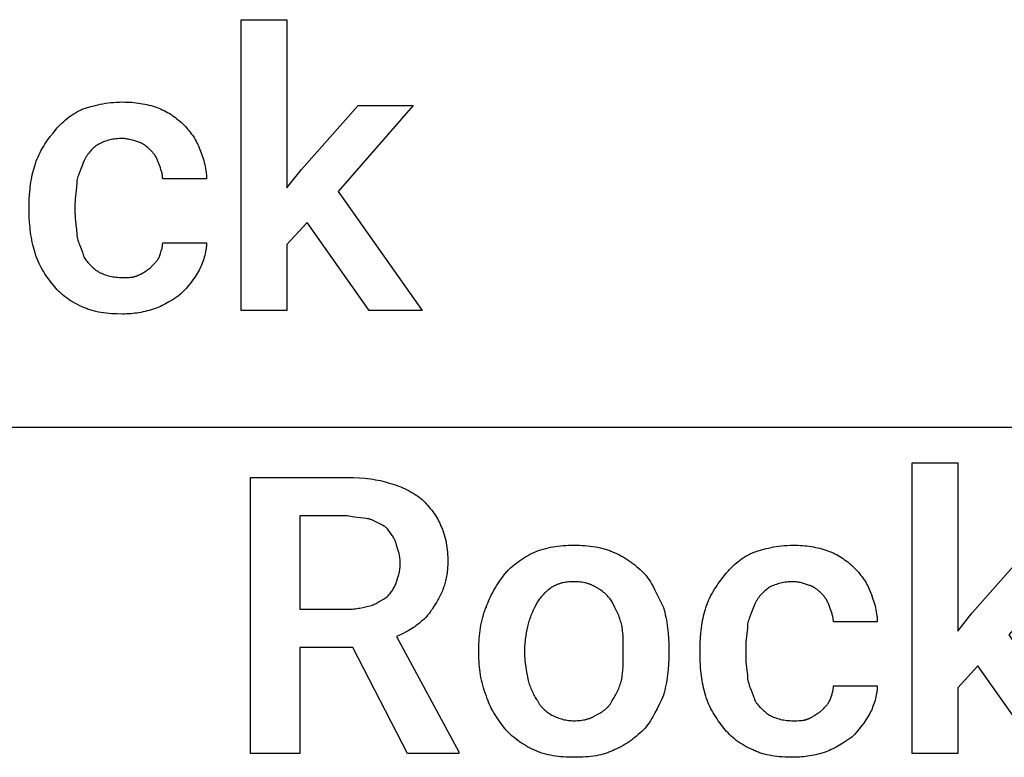
# Model space of a CAD drawing. Units: millimetres. Extents: x 0 to 11250, y 0 to 5600.
# Drawn here: x 9386 to 10272, y 3703 to 4366 of the extents above; entities that cross this region are included whole.
import ezdxf

# ---------------------------------------------------------------- set-up
doc = ezdxf.new("R2010")
doc.units = ezdxf.units.MM
doc.header["$MEASUREMENT"] = 0
doc.layers.add('- TAB', color=4, linetype='Continuous', true_color=0x00ffff)
doc.layers.add('- TITLES', color=7, linetype='Continuous', true_color=0x7fffbf)

msp = doc.modelspace()

# ---------------------------------------------------------------- linework, layer by layer
at = {"layer": '- TAB'}
msp.add_lwpolyline([(9000, 4000), (11250, 4000)], dxfattribs=at)
at = {"layer": '- TITLES'}
for points in [[(9644.74, 4183.88), (9626.64, 4164.14), (9626.64, 4104.93), (9585.53, 4104.93), (9585.53, 4366.45), (9626.64, 4366.45), (9626.64, 4215.13), (9639.8, 4231.58), (9690.79, 4289.14), (9740.13, 4289.14), (9672.7, 4211.84), (9748.36, 4104.93), (9700.66, 4104.93)], [(10248.36, 3785.2), (10230.26, 3765.46), (10230.26, 3706.25), (10189.14, 3706.25), (10189.14, 3967.76), (10230.26, 3967.76), (10230.26, 3816.45), (10243.42, 3832.89), (10294.41, 3890.46), (10343.75, 3890.46), (10276.32, 3813.16), (10351.97, 3706.25), (10304.28, 3706.25)]]:
    msp.add_lwpolyline(points, close=True, dxfattribs=at)
for points in [[(9442.43, 4285.86), (9446.22, 4287.08), (9450.17, 4288.27), (9454.32, 4289.38), (9456.47, 4289.9), (9458.68, 4290.38), (9460.94, 4290.82), (9463.27, 4291.22), (9465.65, 4291.57), (9468.11, 4291.87), (9470.63, 4292.11), (9473.22, 4292.29), (9475.88, 4292.4), (9478.62, 4292.43)], [(9478.62, 4292.43), (9480.76, 4292.41), (9482.86, 4292.36), (9484.93, 4292.26), (9486.97, 4292.13), (9488.98, 4291.95), (9490.96, 4291.74), (9492.92, 4291.49), (9494.86, 4291.2), (9496.78, 4290.87), (9498.68, 4290.51), (9500.57, 4290.1), (9502.44, 4289.66), (9504.31, 4289.18), (9506.16, 4288.66), (9508.02, 4288.1), (9509.87, 4287.5)], [(9416.12, 4264.47), (9418.67, 4267.55), (9420, 4269.08), (9421.39, 4270.59), (9422.82, 4272.08), (9424.3, 4273.55), (9425.84, 4274.99), (9427.43, 4276.4), (9429.07, 4277.77), (9430.78, 4279.09), (9431.66, 4279.73), (9432.55, 4280.37), (9433.46, 4280.98), (9434.39, 4281.59), (9435.33, 4282.18), (9436.29, 4282.75), (9437.27, 4283.31), (9438.27, 4283.86), (9439.28, 4284.38), (9440.31, 4284.89), (9441.36, 4285.38), (9442.43, 4285.86)], [(9509.87, 4287.5), (9511.41, 4286.86), (9512.95, 4286.19), (9514.48, 4285.48), (9516.01, 4284.72), (9517.53, 4283.93), (9519.03, 4283.11), (9520.52, 4282.24), (9522, 4281.33), (9523.45, 4280.39), (9524.89, 4279.4), (9526.3, 4278.38), (9527.68, 4277.32), (9529.03, 4276.22), (9530.35, 4275.09), (9531.64, 4273.91), (9532.89, 4272.7)], [(9532.89, 4272.7), (9535.28, 4270.23), (9536.42, 4268.99), (9537.52, 4267.74), (9538.58, 4266.48), (9539.6, 4265.21), (9540.59, 4263.92), (9541.53, 4262.62), (9542.44, 4261.3), (9543.3, 4259.96), (9544.13, 4258.59), (9544.92, 4257.2), (9545.67, 4255.78), (9546.39, 4254.33), (9547.06, 4252.84), (9547.7, 4251.32)], [(9399.67, 4234.87), (9399.99, 4235.94), (9400.33, 4237.01), (9400.68, 4238.06), (9401.05, 4239.11), (9401.85, 4241.17), (9402.7, 4243.19), (9403.62, 4245.18), (9404.59, 4247.13), (9405.6, 4249.04), (9406.66, 4250.9), (9407.76, 4252.74), (9408.89, 4254.53), (9410.05, 4256.28), (9411.24, 4258), (9413.66, 4261.31), (9416.12, 4264.47)], [(9457.24, 4254.61), (9456.31, 4253.97), (9455.39, 4253.29), (9454.47, 4252.58), (9453.56, 4251.83), (9452.66, 4251.04), (9451.77, 4250.21), (9450.9, 4249.34), (9450.04, 4248.44), (9449.2, 4247.49), (9448.39, 4246.51), (9447.59, 4245.49), (9446.83, 4244.43), (9446.46, 4243.88), (9446.09, 4243.33), (9445.74, 4242.77), (9445.39, 4242.19), (9445.05, 4241.61), (9444.71, 4241.02), (9444.39, 4240.41), (9444.08, 4239.8)], [(9478.62, 4259.54), (9477.1, 4259.52), (9475.61, 4259.46), (9474.16, 4259.37), (9472.73, 4259.23), (9471.34, 4259.06), (9469.97, 4258.85), (9468.63, 4258.6), (9467.31, 4258.31), (9466.01, 4257.98), (9464.72, 4257.61), (9463.45, 4257.21), (9462.2, 4256.76), (9460.95, 4256.28), (9459.71, 4255.76), (9458.47, 4255.2), (9457.24, 4254.61)], [(9493.42, 4256.25), (9489.72, 4257.46), (9487.87, 4258.01), (9486.02, 4258.51), (9485.09, 4258.73), (9484.17, 4258.93), (9483.24, 4259.11), (9482.32, 4259.26), (9481.39, 4259.38), (9480.47, 4259.47), (9480.01, 4259.5), (9479.54, 4259.52), (9479.08, 4259.53), (9478.62, 4259.54)], [(9504.93, 4248.03), (9502.44, 4250.47), (9501.8, 4251.06), (9501.15, 4251.64), (9500.48, 4252.21), (9499.79, 4252.75), (9499.09, 4253.28), (9498.73, 4253.54), (9498.36, 4253.79), (9497.99, 4254.04), (9497.62, 4254.28), (9497.23, 4254.51), (9496.84, 4254.73), (9496.44, 4254.95), (9496.03, 4255.16), (9495.62, 4255.36), (9495.2, 4255.56), (9494.77, 4255.75), (9494.33, 4255.92), (9493.88, 4256.09), (9493.42, 4256.25)], [(9511.51, 4236.51), (9510.89, 4238.29), (9510.58, 4239.13), (9510.25, 4239.93), (9509.92, 4240.71), (9509.58, 4241.46), (9509.22, 4242.18), (9508.84, 4242.89), (9508.44, 4243.57), (9508.24, 4243.91), (9508.03, 4244.24), (9507.81, 4244.57), (9507.59, 4244.89), (9507.36, 4245.21), (9507.12, 4245.53), (9506.87, 4245.85), (9506.62, 4246.17), (9506.36, 4246.48), (9506.09, 4246.79), (9505.53, 4247.41), (9504.93, 4248.03)], [(9547.7, 4251.32), (9548.92, 4248.16), (9550.11, 4244.87), (9551.22, 4241.46), (9551.74, 4239.72), (9552.22, 4237.95), (9552.66, 4236.17), (9553.06, 4234.37), (9553.41, 4232.56), (9553.71, 4230.73), (9553.95, 4228.9), (9554.05, 4227.97), (9554.13, 4227.05), (9554.19, 4226.13), (9554.24, 4225.21), (9554.27, 4224.28), (9554.28, 4223.36)], [(9444.08, 4239.8), (9443.75, 4238.86), (9443.39, 4237.88), (9442.59, 4235.82), (9440.79, 4231.37), (9439.87, 4229.03), (9438.99, 4226.62), (9438.58, 4225.4), (9438.19, 4224.17), (9437.83, 4222.94), (9437.5, 4221.71)], [(9514.8, 4223.36), (9514.8, 4223.81), (9514.78, 4224.26), (9514.76, 4224.7), (9514.73, 4225.13), (9514.69, 4225.56), (9514.64, 4225.98), (9514.58, 4226.39), (9514.52, 4226.8), (9514.45, 4227.2), (9514.37, 4227.6), (9514.2, 4228.39), (9514, 4229.16), (9513.77, 4229.93), (9513.53, 4230.71), (9513.28, 4231.48), (9512.72, 4233.07), (9511.51, 4236.51)], [(9394.74, 4200.33), (9394.81, 4204.71), (9395.05, 4209.2), (9395.43, 4213.71), (9395.68, 4215.97), (9395.97, 4218.22), (9396.3, 4220.44), (9396.66, 4222.64), (9397.07, 4224.8), (9397.51, 4226.93), (9397.99, 4229), (9398.51, 4231.02), (9399.07, 4232.98), (9399.67, 4234.87)], [(9437.5, 4221.71), (9437.48, 4220.19), (9437.43, 4218.7), (9437.35, 4217.25), (9437.24, 4215.83), (9436.98, 4213.07), (9436.68, 4210.4), (9436.11, 4205.29), (9436.01, 4204.04), (9435.93, 4202.8), (9435.87, 4201.56), (9435.86, 4200.33)], [(9554.28, 4223.36), (9514.8, 4223.36)], [(9394.74, 4193.75), (9394.74, 4200.33)], [(9435.86, 4200.33), (9435.86, 4193.75)], [(9399.67, 4157.57), (9398.51, 4161.89), (9397.99, 4164.05), (9397.51, 4166.23), (9397.07, 4168.41), (9396.66, 4170.6), (9396.3, 4172.81), (9395.97, 4175.04), (9395.68, 4177.29), (9395.43, 4179.55), (9395.22, 4181.85), (9395.05, 4184.16), (9394.81, 4188.89), (9394.74, 4193.75)], [(9435.86, 4193.75), (9435.87, 4192.23), (9435.93, 4190.74), (9436.01, 4189.29), (9436.11, 4187.86), (9436.38, 4185.11), (9436.68, 4182.44), (9437.24, 4177.33), (9437.35, 4176.08), (9437.43, 4174.84), (9437.48, 4173.6), (9437.5, 4172.37)], [(9437.5, 4172.37), (9437.83, 4170.86), (9438.19, 4169.43), (9438.58, 4168.06), (9438.99, 4166.74), (9439.42, 4165.47), (9439.87, 4164.24), (9440.79, 4161.88), (9442.59, 4157.33), (9443, 4156.19), (9443.39, 4155.03), (9443.75, 4153.85), (9443.92, 4153.24), (9444.08, 4152.63)], [(9511.51, 4152.63), (9512.72, 4156.08), (9513.28, 4157.66), (9513.53, 4158.44), (9513.77, 4159.21), (9514, 4159.98), (9514.2, 4160.76), (9514.37, 4161.55), (9514.45, 4161.94), (9514.52, 4162.35), (9514.58, 4162.75), (9514.64, 4163.17), (9514.69, 4163.58), (9514.73, 4164.01), (9514.76, 4164.44), (9514.78, 4164.88), (9514.8, 4165.33), (9514.8, 4165.79)], [(9514.8, 4165.79), (9554.28, 4165.79)], [(9554.28, 4165.79), (9554.27, 4165.01), (9554.24, 4164.23), (9554.19, 4163.44), (9554.13, 4162.64), (9554.05, 4161.83), (9553.95, 4161.02), (9553.84, 4160.21), (9553.71, 4159.39), (9553.41, 4157.75), (9553.06, 4156.1), (9552.66, 4154.46), (9552.22, 4152.84), (9551.74, 4151.23), (9551.22, 4149.65), (9550.68, 4148.1), (9550.11, 4146.59), (9549.53, 4145.13), (9548.92, 4143.73), (9548.31, 4142.39), (9547.7, 4141.12)], [(9416.12, 4127.96), (9413.66, 4131.12), (9411.24, 4134.44), (9410.05, 4136.15), (9408.89, 4137.91), (9407.76, 4139.7), (9406.66, 4141.53), (9405.6, 4143.4), (9404.59, 4145.31), (9403.62, 4147.25), (9402.7, 4149.24), (9401.85, 4151.26), (9401.05, 4153.33), (9400.68, 4154.37), (9400.33, 4155.43), (9399.99, 4156.49), (9399.67, 4157.57)], [(9444.08, 4152.63), (9444.71, 4151.71), (9445.39, 4150.78), (9446.09, 4149.87), (9446.83, 4148.96), (9447.59, 4148.06), (9448.39, 4147.17), (9449.2, 4146.29), (9450.04, 4145.44), (9450.9, 4144.6), (9451.77, 4143.78), (9452.66, 4142.99), (9453.56, 4142.22), (9454.47, 4141.49), (9455.39, 4140.78), (9456.31, 4140.11), (9457.24, 4139.47)], [(9503.29, 4142.76), (9505.73, 4145.23), (9506.9, 4146.46), (9508.02, 4147.7), (9508.55, 4148.31), (9509.06, 4148.93), (9509.54, 4149.55), (9510, 4150.16), (9510.43, 4150.78), (9510.63, 4151.09), (9510.82, 4151.4), (9511.01, 4151.71), (9511.19, 4152.01), (9511.35, 4152.32), (9511.51, 4152.63)], [(9457.24, 4139.47), (9458.47, 4138.88), (9459.71, 4138.32), (9460.95, 4137.8), (9462.2, 4137.31), (9463.45, 4136.87), (9464.72, 4136.47), (9466.01, 4136.1), (9467.31, 4135.77), (9468.63, 4135.48), (9469.97, 4135.23), (9471.34, 4135.02), (9472.73, 4134.85), (9474.16, 4134.71), (9475.61, 4134.62), (9477.1, 4134.56), (9478.62, 4134.54)], [(9491.78, 4136.18), (9492.23, 4136.34), (9492.68, 4136.51), (9493.12, 4136.69), (9493.55, 4136.87), (9493.98, 4137.06), (9494.39, 4137.26), (9494.8, 4137.47), (9495.19, 4137.67), (9495.97, 4138.11), (9496.72, 4138.55), (9497.45, 4139.01), (9498.15, 4139.47), (9500.8, 4141.27), (9501.43, 4141.69), (9502.05, 4142.08), (9502.36, 4142.26), (9502.67, 4142.44), (9502.98, 4142.6), (9503.29, 4142.76)], [(9547.7, 4141.12), (9545.84, 4138.11), (9543.97, 4135.23), (9542.06, 4132.47), (9540.09, 4129.81), (9538.04, 4127.22), (9535.9, 4124.7), (9533.64, 4122.21), (9531.25, 4119.74)], [(9478.62, 4134.54), (9482.29, 4134.57), (9484.08, 4134.63), (9484.96, 4134.68), (9485.81, 4134.75), (9486.65, 4134.83), (9487.47, 4134.94), (9487.87, 4135), (9488.26, 4135.07), (9488.65, 4135.15), (9489.03, 4135.23), (9489.4, 4135.32), (9489.76, 4135.42), (9490.12, 4135.53), (9490.47, 4135.64), (9490.81, 4135.76), (9491.14, 4135.89), (9491.46, 4136.03), (9491.62, 4136.11), (9491.78, 4136.18)], [(9442.43, 4108.22), (9440.31, 4109.17), (9438.27, 4110.15), (9436.29, 4111.17), (9434.39, 4112.23), (9432.55, 4113.33), (9430.78, 4114.47), (9429.07, 4115.64), (9427.43, 4116.86), (9425.84, 4118.11), (9424.3, 4119.4), (9422.82, 4120.73), (9421.39, 4122.1), (9420, 4123.51), (9418.67, 4124.95), (9417.37, 4126.44), (9416.12, 4127.96)], [(9531.25, 4119.74), (9528.71, 4117.89), (9526.03, 4116.06), (9523.24, 4114.27), (9520.35, 4112.54), (9517.39, 4110.89), (9514.37, 4109.33), (9512.84, 4108.59), (9511.3, 4107.89), (9509.77, 4107.21), (9508.22, 4106.58)], [(9478.62, 4101.64), (9473.69, 4101.73), (9471.24, 4101.83), (9468.8, 4101.98), (9466.38, 4102.18), (9463.99, 4102.43), (9461.62, 4102.73), (9459.29, 4103.08), (9457, 4103.5), (9454.75, 4103.97), (9452.55, 4104.51), (9451.47, 4104.8), (9450.4, 4105.11), (9449.35, 4105.44), (9448.31, 4105.78), (9447.29, 4106.15), (9446.28, 4106.52), (9445.29, 4106.92), (9444.32, 4107.34), (9443.37, 4107.77), (9442.43, 4108.22)], [(9508.22, 4106.58), (9506.37, 4105.98), (9504.52, 4105.42), (9502.67, 4104.9), (9500.82, 4104.42), (9498.97, 4103.98), (9497.12, 4103.57), (9495.27, 4103.21), (9493.42, 4102.88), (9491.57, 4102.59), (9489.72, 4102.34), (9487.87, 4102.13), (9486.02, 4101.95), (9484.17, 4101.82), (9482.32, 4101.72), (9480.47, 4101.66), (9478.62, 4101.64)], [(9685.86, 3801.64), (9638.16, 3801.64), (9638.16, 3706.25), (9593.75, 3706.25), (9593.75, 3954.61), (9680.92, 3954.61)], [(9680.92, 3954.61), (9686.39, 3954.53), (9691.69, 3954.3), (9696.79, 3953.91), (9699.27, 3953.66), (9701.69, 3953.37), (9704.05, 3953.04), (9706.35, 3952.68), (9708.58, 3952.27), (9710.76, 3951.83), (9712.86, 3951.35), (9714.9, 3950.83), (9716.86, 3950.27), (9718.75, 3949.67)], [(9718.75, 3949.67), (9720.89, 3949.04), (9722.99, 3948.36), (9725.05, 3947.65), (9727.08, 3946.9), (9729.06, 3946.11), (9731.01, 3945.28), (9732.92, 3944.41), (9734.79, 3943.5), (9736.62, 3942.56), (9738.41, 3941.58), (9740.16, 3940.55), (9741.88, 3939.49), (9743.56, 3938.4), (9745.19, 3937.26), (9746.79, 3936.08), (9748.36, 3934.87)], [(9748.36, 3934.87), (9750.82, 3932.33), (9752.03, 3931.01), (9753.24, 3929.65), (9754.42, 3928.27), (9755.58, 3926.86), (9756.71, 3925.43), (9757.81, 3923.97), (9758.87, 3922.5), (9759.89, 3921.01), (9760.86, 3919.5), (9761.77, 3917.98), (9762.63, 3916.46), (9763.03, 3915.69), (9763.42, 3914.92), (9763.79, 3914.15), (9764.15, 3913.38), (9764.48, 3912.61), (9764.8, 3911.84)], [(9680.92, 3920.07), (9638.16, 3920.07), (9638.16, 3836.18)], [(9702.3, 3916.78), (9701.83, 3916.93), (9701.34, 3917.07), (9700.83, 3917.2), (9700.3, 3917.32), (9699.2, 3917.55), (9698.04, 3917.75), (9695.54, 3918.11), (9692.85, 3918.42), (9687.04, 3919.09), (9684, 3919.52), (9682.46, 3919.78), (9680.92, 3920.07)], [(9717.11, 3908.55), (9716.79, 3908.86), (9716.47, 3909.15), (9716.14, 3909.44), (9715.79, 3909.72), (9715.44, 3909.99), (9715.08, 3910.25), (9714.71, 3910.51), (9714.33, 3910.76), (9713.94, 3911.01), (9713.54, 3911.26), (9712.71, 3911.73), (9711.84, 3912.2), (9710.94, 3912.66), (9702.3, 3916.78)], [(9725.33, 3893.75), (9725.17, 3894.36), (9725, 3894.95), (9724.82, 3895.52), (9724.64, 3896.07), (9724.44, 3896.61), (9724.24, 3897.14), (9724.03, 3897.65), (9723.81, 3898.14), (9723.59, 3898.63), (9723.36, 3899.1), (9723.12, 3899.57), (9722.87, 3900.02), (9722.36, 3900.91), (9721.83, 3901.77), (9721.28, 3902.61), (9720.72, 3903.44), (9719.55, 3905.08), (9718.34, 3906.77), (9717.11, 3908.55)], [(9764.8, 3911.84), (9765.26, 3910.91), (9765.69, 3909.97), (9766.1, 3909.02), (9766.5, 3908.07), (9766.88, 3907.1), (9767.24, 3906.13), (9767.59, 3905.15), (9767.91, 3904.16), (9768.51, 3902.16), (9769.05, 3900.13), (9769.53, 3898.08), (9769.94, 3896.01), (9770.3, 3893.92), (9770.6, 3891.81), (9770.85, 3889.69), (9771.05, 3887.56), (9771.2, 3885.41), (9771.3, 3883.26), (9771.36, 3881.11), (9771.38, 3878.95)], [(9728.62, 3877.3), (9728.6, 3878.52), (9728.54, 3879.7), (9728.46, 3880.84), (9728.34, 3881.95), (9728.19, 3883.04), (9728.01, 3884.1), (9727.81, 3885.13), (9727.59, 3886.14), (9727.35, 3887.14), (9727.09, 3888.11), (9726.54, 3890.02), (9725.33, 3893.75)], [(9848.68, 3887.17), (9850.84, 3888.06), (9853, 3888.87), (9855.17, 3889.61), (9857.34, 3890.28), (9859.53, 3890.88), (9861.72, 3891.42), (9863.93, 3891.9), (9866.16, 3892.31), (9868.41, 3892.67), (9870.67, 3892.97), (9872.96, 3893.22), (9875.28, 3893.42), (9877.63, 3893.57), (9880.01, 3893.67), (9884.87, 3893.75)], [(9884.87, 3893.75), (9889.8, 3893.67), (9892.25, 3893.57), (9894.69, 3893.42), (9897.1, 3893.22), (9899.5, 3892.97), (9901.86, 3892.67), (9904.19, 3892.31), (9906.49, 3891.9), (9908.74, 3891.42), (9910.94, 3890.88), (9912.02, 3890.59), (9913.09, 3890.28), (9914.14, 3889.95), (9915.18, 3889.61), (9916.2, 3889.25), (9917.2, 3888.87), (9918.19, 3888.47), (9919.16, 3888.06), (9920.12, 3887.62), (9921.05, 3887.17)], [(10046.05, 3887.17), (10049.83, 3888.4), (10053.79, 3889.59), (10057.94, 3890.7), (10060.09, 3891.21), (10062.29, 3891.69), (10064.56, 3892.14), (10066.88, 3892.54), (10069.27, 3892.89), (10071.73, 3893.18), (10074.25, 3893.42), (10076.84, 3893.6), (10079.5, 3893.71), (10082.24, 3893.75)], [(10082.24, 3893.75), (10084.38, 3893.73), (10086.48, 3893.67), (10088.55, 3893.58), (10090.59, 3893.44), (10092.6, 3893.27), (10094.58, 3893.06), (10096.54, 3892.81), (10098.48, 3892.52), (10100.4, 3892.19), (10102.3, 3891.82), (10104.19, 3891.42), (10106.06, 3890.97), (10107.93, 3890.49), (10109.78, 3889.97), (10111.64, 3889.41), (10113.49, 3888.82)], [(9822.37, 3867.43), (9822.99, 3868.2), (9823.64, 3868.96), (9824.3, 3869.7), (9824.98, 3870.44), (9825.68, 3871.17), (9826.39, 3871.89), (9827.87, 3873.29), (9829.4, 3874.66), (9830.98, 3875.99), (9832.62, 3877.28), (9834.29, 3878.54), (9836.01, 3879.75), (9837.76, 3880.93), (9839.53, 3882.06), (9841.33, 3883.16), (9843.15, 3884.22), (9844.99, 3885.24), (9846.83, 3886.23), (9848.68, 3887.17)], [(9921.05, 3887.17), (9923.17, 3886.23), (9925.22, 3885.24), (9927.2, 3884.22), (9929.12, 3883.16), (9930.98, 3882.06), (9932.79, 3880.93), (9934.55, 3879.75), (9936.27, 3878.54), (9937.94, 3877.28), (9939.59, 3875.99), (9941.2, 3874.66), (9942.79, 3873.29), (9944.37, 3871.89), (9945.92, 3870.44), (9949.01, 3867.43)], [(10019.74, 3865.79), (10022.28, 3868.87), (10023.62, 3870.39), (10025.01, 3871.91), (10026.44, 3873.4), (10027.92, 3874.87), (10029.45, 3876.31), (10031.04, 3877.71), (10032.69, 3879.08), (10034.4, 3880.41), (10035.28, 3881.05), (10036.17, 3881.68), (10037.08, 3882.3), (10038.01, 3882.91), (10038.95, 3883.5), (10039.91, 3884.07), (10040.89, 3884.63), (10041.89, 3885.17), (10042.9, 3885.7), (10043.93, 3886.21), (10044.98, 3886.7), (10046.05, 3887.17)], [(10113.49, 3888.82), (10115.03, 3888.18), (10116.57, 3887.51), (10118.1, 3886.79), (10119.63, 3886.04), (10121.15, 3885.25), (10122.65, 3884.42), (10124.14, 3883.55), (10125.62, 3882.65), (10127.07, 3881.7), (10128.5, 3880.72), (10129.91, 3879.7), (10131.3, 3878.64), (10132.65, 3877.54), (10133.97, 3876.4), (10135.26, 3875.23), (10136.51, 3874.01)], [(9725.33, 3860.86), (9726.54, 3864.58), (9727.09, 3866.49), (9727.35, 3867.47), (9727.59, 3868.46), (9727.81, 3869.47), (9728.01, 3870.51), (9728.19, 3871.57), (9728.34, 3872.65), (9728.46, 3873.76), (9728.54, 3874.91), (9728.6, 3876.09), (9728.62, 3877.3)], [(9771.38, 3878.95), (9771.37, 3877.42), (9771.32, 3875.9), (9771.25, 3874.41), (9771.15, 3872.93), (9771.03, 3871.47), (9770.87, 3870.03), (9770.69, 3868.61), (9770.48, 3867.2), (9770.25, 3865.81), (9769.99, 3864.44), (9769.7, 3863.09), (9769.39, 3861.75), (9769.05, 3860.42), (9768.69, 3859.11), (9768.3, 3857.82), (9767.89, 3856.54), (9767.45, 3855.27), (9766.99, 3854.02), (9766.51, 3852.79), (9766, 3851.56), (9765.47, 3850.35), (9764.92, 3849.15), (9764.35, 3847.97), (9763.75, 3846.8), (9763.13, 3845.64), (9762.49, 3844.49), (9761.83, 3843.35), (9761.15, 3842.23), (9759.73, 3840.01), (9758.22, 3837.83)], [(10136.51, 3874.01), (10138.9, 3871.54), (10140.04, 3870.3), (10141.14, 3869.05), (10142.2, 3867.8), (10143.22, 3866.53), (10144.2, 3865.24), (10145.15, 3863.94), (10146.05, 3862.62), (10146.92, 3861.28), (10147.75, 3859.91), (10148.54, 3858.52), (10149.29, 3857.09), (10150.01, 3855.64), (10150.68, 3854.15), (10151.32, 3852.63)], [(9805.92, 3837.83), (9806.58, 3839.7), (9807.3, 3841.6), (9808.1, 3843.52), (9808.95, 3845.46), (9809.87, 3847.41), (9810.84, 3849.36), (9811.85, 3851.31), (9812.91, 3853.25), (9814.01, 3855.16), (9815.14, 3857.06), (9816.3, 3858.91), (9817.49, 3860.73), (9818.69, 3862.49), (9819.91, 3864.21), (9821.14, 3865.85), (9822.37, 3867.43)], [(9949.01, 3867.43), (9949.63, 3866.65), (9950.23, 3865.85), (9951.41, 3864.21), (9952.55, 3862.49), (9953.66, 3860.73), (9954.75, 3858.91), (9955.81, 3857.06), (9957.85, 3853.25), (9965.46, 3837.83)], [(10003.29, 3836.18), (10003.61, 3837.26), (10003.94, 3838.32), (10004.3, 3839.38), (10004.67, 3840.42), (10005.47, 3842.49), (10006.32, 3844.51), (10007.24, 3846.5), (10008.2, 3848.44), (10009.22, 3850.35), (10010.28, 3852.22), (10011.38, 3854.05), (10012.51, 3855.84), (10013.67, 3857.6), (10014.85, 3859.31), (10017.28, 3862.63), (10019.74, 3865.79)], [(9717.11, 3847.7), (9717.72, 3848.33), (9718.34, 3849), (9718.94, 3849.71), (9719.55, 3850.45), (9720.14, 3851.21), (9720.72, 3852.01), (9721.28, 3852.82), (9721.83, 3853.66), (9722.36, 3854.52), (9722.87, 3855.39), (9723.36, 3856.28), (9723.81, 3857.18), (9724.24, 3858.09), (9724.64, 3859.01), (9725, 3859.93), (9725.17, 3860.39), (9725.33, 3860.86)], [(9865.13, 3855.92), (9864.21, 3855.29), (9863.28, 3854.61), (9862.37, 3853.91), (9861.46, 3853.17), (9860.56, 3852.41), (9859.67, 3851.61), (9858.79, 3850.8), (9857.94, 3849.96), (9857.1, 3849.1), (9856.28, 3848.23), (9855.49, 3847.34), (9854.72, 3846.44), (9853.99, 3845.53), (9853.28, 3844.61), (9852.61, 3843.69), (9851.97, 3842.76)], [(9884.87, 3860.86), (9883.35, 3860.84), (9881.86, 3860.78), (9880.42, 3860.68), (9879.01, 3860.55), (9877.64, 3860.37), (9876.31, 3860.16), (9875.02, 3859.91), (9874.39, 3859.77), (9873.77, 3859.62), (9873.15, 3859.46), (9872.55, 3859.29), (9871.96, 3859.12), (9871.38, 3858.93), (9870.8, 3858.73), (9870.24, 3858.52), (9869.69, 3858.31), (9869.14, 3858.08), (9868.61, 3857.84), (9868.08, 3857.6), (9867.56, 3857.34), (9867.06, 3857.08), (9866.56, 3856.8), (9866.08, 3856.52), (9865.6, 3856.22), (9865.13, 3855.92)], [(9904.61, 3855.92), (9904.14, 3856.22), (9903.66, 3856.52), (9903.17, 3856.8), (9902.68, 3857.08), (9902.17, 3857.34), (9901.66, 3857.6), (9901.13, 3857.84), (9900.6, 3858.08), (9900.05, 3858.31), (9899.5, 3858.52), (9898.93, 3858.73), (9898.36, 3858.93), (9897.78, 3859.12), (9897.18, 3859.29), (9896.58, 3859.46), (9895.97, 3859.62), (9895.35, 3859.77), (9894.72, 3859.91), (9893.43, 3860.16), (9892.1, 3860.37), (9890.73, 3860.55), (9889.32, 3860.68), (9887.88, 3860.78), (9886.39, 3860.84), (9884.87, 3860.86)], [(9919.41, 3842.76), (9918.77, 3843.69), (9918.1, 3844.61), (9917.38, 3845.53), (9916.63, 3846.44), (9915.84, 3847.34), (9915.01, 3848.23), (9914.15, 3849.1), (9913.24, 3849.96), (9912.3, 3850.8), (9911.31, 3851.61), (9910.29, 3852.41), (9909.23, 3853.17), (9908.69, 3853.54), (9908.13, 3853.91), (9907.57, 3854.26), (9907, 3854.61), (9906.41, 3854.95), (9905.82, 3855.29), (9905.22, 3855.61), (9904.61, 3855.92)], [(10060.86, 3855.92), (10059.93, 3855.29), (10059.01, 3854.61), (10058.09, 3853.9), (10057.18, 3853.15), (10056.28, 3852.36), (10055.39, 3851.53), (10054.52, 3850.66), (10053.66, 3849.75), (10052.82, 3848.81), (10052.01, 3847.83), (10051.21, 3846.8), (10050.45, 3845.74), (10050.07, 3845.2), (10049.71, 3844.65), (10049.35, 3844.08), (10049, 3843.51), (10048.66, 3842.93), (10048.33, 3842.33), (10048.01, 3841.73), (10047.7, 3841.12)], [(10082.24, 3860.86), (10080.71, 3860.84), (10079.23, 3860.78), (10077.77, 3860.68), (10076.35, 3860.55), (10074.96, 3860.37), (10073.59, 3860.16), (10072.25, 3859.91), (10070.93, 3859.62), (10069.63, 3859.29), (10068.34, 3858.93), (10067.07, 3858.52), (10065.82, 3858.08), (10064.57, 3857.6), (10063.33, 3857.08), (10062.09, 3856.52), (10060.86, 3855.92)], [(10097.04, 3857.57), (10093.34, 3858.77), (10091.49, 3859.33), (10089.64, 3859.83), (10088.71, 3860.05), (10087.79, 3860.25), (10086.86, 3860.42), (10085.94, 3860.57), (10085.01, 3860.69), (10084.09, 3860.78), (10083.62, 3860.81), (10083.16, 3860.84), (10082.7, 3860.85), (10082.24, 3860.86)], [(10108.55, 3849.34), (10106.06, 3851.78), (10105.42, 3852.38), (10104.77, 3852.96), (10104.1, 3853.52), (10103.41, 3854.07), (10102.71, 3854.6), (10102.35, 3854.86), (10101.98, 3855.11), (10101.61, 3855.35), (10101.23, 3855.59), (10100.85, 3855.82), (10100.46, 3856.05), (10100.06, 3856.27), (10099.65, 3856.48), (10099.24, 3856.68), (10098.82, 3856.88), (10098.39, 3857.06), (10097.95, 3857.24), (10097.5, 3857.41), (10097.04, 3857.57)], [(9702.3, 3839.47), (9702.77, 3839.63), (9703.23, 3839.8), (9704.15, 3840.16), (9705.08, 3840.56), (9706, 3840.99), (9706.93, 3841.45), (9707.85, 3841.93), (9708.78, 3842.44), (9709.7, 3842.97), (9711.55, 3844.08), (9713.4, 3845.26), (9717.11, 3847.7)], [(10115.13, 3837.83), (10114.51, 3839.61), (10114.2, 3840.44), (10113.87, 3841.25), (10113.54, 3842.02), (10113.19, 3842.77), (10112.84, 3843.5), (10112.46, 3844.2), (10112.06, 3844.89), (10111.86, 3845.22), (10111.65, 3845.55), (10111.43, 3845.88), (10111.2, 3846.21), (10110.97, 3846.53), (10110.74, 3846.85), (10110.49, 3847.17), (10110.24, 3847.48), (10109.98, 3847.79), (10109.71, 3848.11), (10109.15, 3848.72), (10108.55, 3849.34)], [(10151.32, 3852.63), (10152.54, 3849.47), (10153.73, 3846.18), (10154.84, 3842.77), (10155.36, 3841.03), (10155.84, 3839.27), (10156.28, 3837.49), (10156.68, 3835.69), (10157.03, 3833.87), (10157.33, 3832.05), (10157.57, 3830.21), (10157.67, 3829.29), (10157.75, 3828.37), (10157.81, 3827.45), (10157.86, 3826.52), (10157.89, 3825.6), (10157.89, 3824.67)], [(9680.92, 3836.18), (9682.44, 3836.2), (9683.93, 3836.26), (9685.38, 3836.35), (9686.81, 3836.47), (9688.2, 3836.62), (9689.57, 3836.79), (9690.91, 3836.99), (9692.23, 3837.21), (9694.81, 3837.71), (9697.34, 3838.27), (9702.3, 3839.47)], [(9758.22, 3837.83), (9757.59, 3836.76), (9756.93, 3835.71), (9756.24, 3834.68), (9755.53, 3833.66), (9754.78, 3832.67), (9754.01, 3831.69), (9753.22, 3830.73), (9752.39, 3829.79), (9751.54, 3828.86), (9750.66, 3827.95), (9749.76, 3827.06), (9748.83, 3826.18), (9747.87, 3825.32), (9746.89, 3824.47), (9745.89, 3823.64), (9744.86, 3822.82), (9743.81, 3822.02), (9742.73, 3821.23), (9741.63, 3820.46), (9740.51, 3819.7), (9738.19, 3818.21), (9735.79, 3816.78), (9733.3, 3815.4), (9730.72, 3814.06), (9728.07, 3812.77), (9725.33, 3811.51)], [(9799.34, 3800), (9799.42, 3804.93), (9799.53, 3807.39), (9799.68, 3809.84), (9799.87, 3812.29), (9800.12, 3814.72), (9800.42, 3817.13), (9800.78, 3819.53), (9801.2, 3821.91), (9801.67, 3824.27), (9802.21, 3826.6), (9802.81, 3828.91), (9803.48, 3831.19), (9804.22, 3833.44), (9805.03, 3835.65), (9805.47, 3836.74), (9805.92, 3837.83)], [(9851.97, 3842.76), (9849.53, 3837.83), (9848.36, 3835.36), (9847.25, 3832.89), (9846.21, 3830.43), (9845.72, 3829.19), (9845.27, 3827.96), (9844.84, 3826.73), (9844.44, 3825.49), (9844.08, 3824.26), (9843.75, 3823.03)], [(9927.63, 3823.03), (9927.3, 3824.26), (9926.94, 3825.49), (9926.54, 3826.73), (9926.12, 3827.96), (9925.66, 3829.19), (9925.17, 3830.43), (9924.14, 3832.89), (9923.02, 3835.36), (9921.85, 3837.83), (9919.41, 3842.76)], [(9965.46, 3837.83), (9966.06, 3835.65), (9966.62, 3833.44), (9967.14, 3831.19), (9967.62, 3828.91), (9968.06, 3826.6), (9968.47, 3824.27), (9969.16, 3819.53), (9969.7, 3814.72), (9970.09, 3809.84), (9970.32, 3804.93), (9970.39, 3800)], [(10047.7, 3841.12), (10047.37, 3840.17), (10047.01, 3839.19), (10046.21, 3837.14), (10044.41, 3832.69), (10043.49, 3830.34), (10042.61, 3827.93), (10042.2, 3826.72), (10041.81, 3825.49), (10041.45, 3824.26), (10041.12, 3823.03)], [(10118.42, 3824.67), (10118.42, 3825.13), (10118.4, 3825.58), (10118.38, 3826.02), (10118.35, 3826.45), (10118.31, 3826.88), (10118.26, 3827.29), (10118.2, 3827.71), (10118.14, 3828.11), (10118.07, 3828.52), (10117.99, 3828.92), (10117.81, 3829.7), (10117.61, 3830.48), (10117.39, 3831.25), (10117.15, 3832.02), (10116.9, 3832.8), (10116.34, 3834.39), (10115.13, 3837.83)], [(9638.16, 3836.18), (9680.92, 3836.18)], [(9998.36, 3801.64), (9998.43, 3806.03), (9998.66, 3810.51), (9999.05, 3815.03), (9999.3, 3817.29), (9999.59, 3819.53), (9999.92, 3821.76), (10000.28, 3823.95), (10000.69, 3826.12), (10001.13, 3828.24), (10001.61, 3830.32), (10002.13, 3832.34), (10002.69, 3834.3), (10003.29, 3836.18)], [(9843.75, 3823.03), (9843.14, 3820.49), (9842.54, 3817.81), (9841.99, 3815.02), (9841.49, 3812.13), (9841.07, 3809.16), (9840.89, 3807.66), (9840.74, 3806.14), (9840.62, 3804.61), (9840.53, 3803.08), (9840.48, 3801.54), (9840.46, 3800)], [(9929.28, 3800), (9929.25, 3806.14), (9929.19, 3809.16), (9929.07, 3812.13), (9928.87, 3815.02), (9928.74, 3816.43), (9928.58, 3817.81), (9928.39, 3819.16), (9928.17, 3820.49), (9927.92, 3821.77), (9927.63, 3823.03)], [(10041.12, 3823.03), (10041.1, 3821.5), (10041.05, 3820.02), (10040.97, 3818.56), (10040.86, 3817.14), (10040.6, 3814.38), (10040.3, 3811.72), (10039.73, 3806.6), (10039.63, 3805.36), (10039.54, 3804.12), (10039.49, 3802.88), (10039.47, 3801.64)], [(10157.89, 3824.67), (10118.42, 3824.67)], [(9725.33, 3811.51), (9781.25, 3707.89), (9781.25, 3706.25), (9735.2, 3706.25), (9685.86, 3801.64)], [(9998.36, 3795.07), (9998.36, 3801.64)], [(10039.47, 3801.64), (10039.47, 3795.07)], [(9799.34, 3796.71), (9799.34, 3800)], [(9805.92, 3758.88), (9805.47, 3759.97), (9805.03, 3761.06), (9804.22, 3763.27), (9803.48, 3765.52), (9802.81, 3767.8), (9802.21, 3770.11), (9801.67, 3772.44), (9801.2, 3774.8), (9800.78, 3777.18), (9800.42, 3779.58), (9800.12, 3781.99), (9799.87, 3784.43), (9799.68, 3786.87), (9799.53, 3789.32), (9799.42, 3791.78), (9799.34, 3796.71)], [(9840.46, 3800), (9840.46, 3796.71)], [(9840.46, 3796.71), (9840.48, 3795.17), (9840.53, 3793.63), (9840.62, 3792.08), (9840.74, 3790.54), (9841.07, 3787.46), (9841.49, 3784.37), (9841.99, 3781.29), (9842.54, 3778.21), (9843.75, 3772.04)], [(9927.63, 3772.04), (9927.92, 3773.58), (9928.17, 3775.12), (9928.39, 3776.67), (9928.58, 3778.21), (9928.87, 3781.29), (9929.07, 3784.37), (9929.19, 3787.46), (9929.25, 3790.54), (9929.28, 3796.71)], [(9929.28, 3796.71), (9929.28, 3800)], [(9970.39, 3796.71), (9970.32, 3791.78), (9970.09, 3786.87), (9969.7, 3781.99), (9969.16, 3777.18), (9968.47, 3772.44), (9968.06, 3770.11), (9967.62, 3767.8), (9967.14, 3765.52), (9966.62, 3763.27), (9966.06, 3761.06), (9965.46, 3758.88)], [(9970.39, 3800), (9970.39, 3796.71)], [(10003.29, 3758.88), (10002.13, 3763.2), (10001.61, 3765.37), (10001.13, 3767.54), (10000.69, 3769.73), (10000.28, 3771.92), (9999.92, 3774.13), (9999.59, 3776.36), (9999.3, 3778.6), (9999.05, 3780.87), (9998.84, 3783.16), (9998.66, 3785.48), (9998.43, 3790.21), (9998.36, 3795.07)], [(10039.47, 3795.07), (10039.49, 3793.54), (10039.54, 3792.06), (10039.63, 3790.6), (10039.73, 3789.18), (10039.99, 3786.42), (10040.3, 3783.76), (10040.86, 3778.64), (10040.97, 3777.4), (10041.05, 3776.15), (10041.1, 3774.92), (10041.12, 3773.68)], [(9843.75, 3772.04), (9844.08, 3770.81), (9844.44, 3769.58), (9844.84, 3768.35), (9845.27, 3767.13), (9845.72, 3765.92), (9846.21, 3764.72), (9846.72, 3763.54), (9847.25, 3762.38), (9847.79, 3761.23), (9848.36, 3760.11), (9848.94, 3759), (9849.53, 3757.93), (9850.13, 3756.89), (9850.74, 3755.87), (9851.36, 3754.89), (9851.97, 3753.95)], [(9919.41, 3753.95), (9920.02, 3754.89), (9920.64, 3755.87), (9921.25, 3756.89), (9921.85, 3757.93), (9922.44, 3759), (9923.02, 3760.11), (9923.59, 3761.23), (9924.14, 3762.38), (9924.67, 3763.54), (9925.17, 3764.72), (9925.66, 3765.92), (9926.12, 3767.13), (9926.54, 3768.35), (9926.94, 3769.58), (9927.3, 3770.81), (9927.63, 3772.04)], [(10041.12, 3773.68), (10041.45, 3772.18), (10041.81, 3770.74), (10042.2, 3769.37), (10042.61, 3768.06), (10043.04, 3766.79), (10043.49, 3765.56), (10044.41, 3763.2), (10046.21, 3758.65), (10046.62, 3757.51), (10047.01, 3756.35), (10047.37, 3755.16), (10047.54, 3754.56), (10047.7, 3753.95)], [(10115.13, 3753.95), (10116.34, 3757.39), (10116.9, 3758.98), (10117.15, 3759.75), (10117.39, 3760.53), (10117.61, 3761.3), (10117.81, 3762.07), (10117.99, 3762.86), (10118.07, 3763.26), (10118.14, 3763.66), (10118.2, 3764.07), (10118.26, 3764.48), (10118.31, 3764.9), (10118.35, 3765.33), (10118.38, 3765.76), (10118.4, 3766.2), (10118.42, 3766.65), (10118.42, 3767.11)], [(10118.42, 3767.11), (10157.89, 3767.11)], [(10157.89, 3767.11), (10157.89, 3766.33), (10157.86, 3765.55), (10157.81, 3764.75), (10157.75, 3763.95), (10157.67, 3763.15), (10157.57, 3762.34), (10157.46, 3761.52), (10157.33, 3760.71), (10157.03, 3759.06), (10156.68, 3757.42), (10156.28, 3755.78), (10155.84, 3754.15), (10155.36, 3752.54), (10154.84, 3750.96), (10154.3, 3749.42), (10153.73, 3747.91), (10153.14, 3746.45), (10152.54, 3745.05), (10151.93, 3743.71), (10151.32, 3742.43)], [(9822.37, 3729.28), (9819.91, 3732.44), (9817.49, 3735.75), (9816.3, 3737.47), (9815.14, 3739.22), (9814.01, 3741.01), (9812.91, 3742.85), (9811.85, 3744.71), (9810.84, 3746.62), (9809.87, 3748.57), (9808.95, 3750.56), (9808.1, 3752.58), (9807.3, 3754.64), (9806.93, 3755.69), (9806.58, 3756.74), (9806.24, 3757.81), (9805.92, 3758.88)], [(9965.46, 3758.88), (9963.61, 3754.64), (9961.73, 3750.56), (9959.82, 3746.62), (9957.85, 3742.85), (9956.84, 3741.01), (9955.81, 3739.22), (9954.75, 3737.47), (9953.66, 3735.75), (9952.55, 3734.08), (9951.41, 3732.44), (9950.23, 3730.84), (9949.01, 3729.28)], [(10019.74, 3729.28), (10017.28, 3732.44), (10014.85, 3735.75), (10013.67, 3737.47), (10012.51, 3739.22), (10011.38, 3741.01), (10010.28, 3742.85), (10009.22, 3744.71), (10008.2, 3746.62), (10007.24, 3748.57), (10006.32, 3750.56), (10005.47, 3752.58), (10004.67, 3754.64), (10004.3, 3755.69), (10003.94, 3756.74), (10003.61, 3757.81), (10003.29, 3758.88)], [(9851.97, 3753.95), (9852.29, 3753.34), (9852.61, 3752.75), (9852.94, 3752.18), (9853.28, 3751.63), (9853.63, 3751.09), (9853.99, 3750.57), (9854.35, 3750.07), (9854.72, 3749.58), (9855.1, 3749.1), (9855.49, 3748.64), (9855.88, 3748.2), (9856.28, 3747.76), (9856.69, 3747.34), (9857.1, 3746.93), (9857.51, 3746.53), (9857.94, 3746.13), (9858.79, 3745.38), (9859.67, 3744.66), (9860.56, 3743.97), (9861.46, 3743.31), (9863.28, 3742.03), (9865.13, 3740.79)], [(9904.61, 3740.79), (9907, 3742.03), (9908.13, 3742.66), (9909.23, 3743.31), (9910.29, 3743.97), (9910.81, 3744.32), (9911.31, 3744.66), (9911.81, 3745.02), (9912.3, 3745.38), (9912.77, 3745.75), (9913.24, 3746.13), (9913.7, 3746.53), (9914.15, 3746.93), (9914.58, 3747.34), (9915.01, 3747.76), (9915.43, 3748.2), (9915.84, 3748.64), (9916.24, 3749.1), (9916.63, 3749.58), (9917.01, 3750.07), (9917.38, 3750.57), (9917.75, 3751.09), (9918.1, 3751.63), (9918.44, 3752.18), (9918.77, 3752.75), (9919.09, 3753.34), (9919.41, 3753.95)], [(10047.7, 3753.95), (10048.33, 3753.02), (10049, 3752.1), (10049.71, 3751.18), (10050.45, 3750.27), (10051.21, 3749.37), (10052.01, 3748.48), (10052.82, 3747.61), (10053.66, 3746.75), (10054.52, 3745.91), (10055.39, 3745.1), (10056.28, 3744.31), (10057.18, 3743.54), (10058.09, 3742.8), (10059.01, 3742.1), (10059.93, 3741.43), (10060.86, 3740.79)], [(10106.91, 3744.08), (10109.35, 3746.55), (10110.52, 3747.78), (10111.64, 3749.01), (10112.17, 3749.63), (10112.67, 3750.25), (10113.16, 3750.86), (10113.62, 3751.48), (10114.04, 3752.1), (10114.25, 3752.41), (10114.44, 3752.71), (10114.63, 3753.02), (10114.8, 3753.33), (10114.97, 3753.64), (10115.13, 3753.95)], [(9865.13, 3740.79), (9866.37, 3740.19), (9867.6, 3739.63), (9868.83, 3739.11), (9870.07, 3738.63), (9871.3, 3738.19), (9872.53, 3737.78), (9873.77, 3737.42), (9875, 3737.09), (9876.23, 3736.8), (9877.47, 3736.55), (9878.7, 3736.34), (9879.93, 3736.16), (9881.17, 3736.03), (9882.4, 3735.93), (9883.63, 3735.87), (9884.87, 3735.86)], [(9884.87, 3735.86), (9886.39, 3735.87), (9887.88, 3735.93), (9889.32, 3736.03), (9890.73, 3736.16), (9892.1, 3736.34), (9893.43, 3736.55), (9894.72, 3736.8), (9895.35, 3736.94), (9895.97, 3737.09), (9896.58, 3737.25), (9897.18, 3737.42), (9897.78, 3737.59), (9898.36, 3737.78), (9898.93, 3737.98), (9899.5, 3738.19), (9900.05, 3738.4), (9900.6, 3738.63), (9901.13, 3738.87), (9901.66, 3739.11), (9902.17, 3739.37), (9902.68, 3739.63), (9903.17, 3739.91), (9903.66, 3740.19), (9904.14, 3740.49), (9904.61, 3740.79)], [(10060.86, 3740.79), (10062.09, 3740.19), (10063.33, 3739.63), (10064.57, 3739.11), (10065.82, 3738.63), (10067.07, 3738.19), (10068.34, 3737.78), (10069.63, 3737.42), (10070.93, 3737.09), (10072.25, 3736.8), (10073.59, 3736.55), (10074.96, 3736.34), (10076.35, 3736.16), (10077.77, 3736.03), (10079.23, 3735.93), (10080.71, 3735.87), (10082.24, 3735.86)], [(10095.39, 3737.5), (10095.85, 3737.66), (10096.3, 3737.83), (10096.74, 3738), (10097.17, 3738.19), (10097.59, 3738.38), (10098.01, 3738.58), (10098.41, 3738.78), (10098.81, 3738.99), (10099.59, 3739.42), (10100.34, 3739.87), (10101.06, 3740.33), (10101.77, 3740.79), (10104.42, 3742.59), (10105.05, 3743), (10105.67, 3743.39), (10105.98, 3743.58), (10106.29, 3743.75), (10106.6, 3743.92), (10106.91, 3744.08)], [(10151.32, 3742.43), (10149.46, 3739.42), (10147.59, 3736.55), (10145.68, 3733.79), (10143.71, 3731.13), (10141.66, 3728.54), (10139.52, 3726.01), (10137.26, 3723.52), (10134.87, 3721.05)], [(10082.24, 3735.86), (10085.91, 3735.88), (10087.7, 3735.94), (10088.58, 3735.99), (10089.43, 3736.06), (10090.27, 3736.15), (10091.09, 3736.26), (10091.49, 3736.32), (10091.88, 3736.39), (10092.27, 3736.47), (10092.64, 3736.55), (10093.02, 3736.64), (10093.38, 3736.74), (10093.74, 3736.84), (10094.09, 3736.96), (10094.43, 3737.08), (10094.76, 3737.21), (10095.08, 3737.35), (10095.24, 3737.42), (10095.39, 3737.5)], [(9848.68, 3709.54), (9846.83, 3710.48), (9844.99, 3711.47), (9843.15, 3712.49), (9841.33, 3713.55), (9839.53, 3714.65), (9837.76, 3715.78), (9836.01, 3716.96), (9834.29, 3718.17), (9832.62, 3719.43), (9830.98, 3720.72), (9829.4, 3722.05), (9827.87, 3723.42), (9826.39, 3724.82), (9825.68, 3725.54), (9824.98, 3726.27), (9824.3, 3727.01), (9823.64, 3727.75), (9822.99, 3728.51), (9822.37, 3729.28)], [(9949.01, 3729.28), (9945.92, 3726.27), (9944.37, 3724.82), (9942.79, 3723.42), (9941.2, 3722.05), (9939.59, 3720.72), (9937.94, 3719.43), (9936.27, 3718.17), (9934.55, 3716.96), (9932.79, 3715.78), (9930.98, 3714.65), (9929.12, 3713.55), (9927.2, 3712.49), (9925.22, 3711.47), (9923.17, 3710.48), (9921.05, 3709.54)], [(10046.05, 3709.54), (10043.93, 3710.48), (10041.89, 3711.47), (10039.91, 3712.49), (10038.01, 3713.55), (10036.17, 3714.65), (10034.4, 3715.78), (10032.69, 3716.96), (10031.04, 3718.17), (10029.45, 3719.43), (10027.92, 3720.72), (10026.44, 3722.05), (10025.01, 3723.42), (10023.62, 3724.82), (10022.28, 3726.27), (10020.99, 3727.75), (10019.74, 3729.28)], [(10134.87, 3721.05), (10132.33, 3719.21), (10129.65, 3717.38), (10126.86, 3715.59), (10123.97, 3713.86), (10121.01, 3712.2), (10117.98, 3710.64), (10116.46, 3709.91), (10114.92, 3709.2), (10113.38, 3708.53), (10111.84, 3707.89)], [(9884.87, 3702.96), (9880.01, 3703.04), (9877.63, 3703.14), (9875.28, 3703.29), (9872.96, 3703.49), (9870.67, 3703.74), (9868.41, 3704.04), (9866.16, 3704.4), (9863.93, 3704.81), (9861.72, 3705.29), (9859.53, 3705.83), (9857.34, 3706.43), (9855.17, 3707.1), (9853, 3707.84), (9850.84, 3708.65), (9848.68, 3709.54)], [(9921.05, 3709.54), (9920.12, 3709.09), (9919.18, 3708.65), (9918.23, 3708.24), (9917.27, 3707.84), (9916.3, 3707.46), (9915.32, 3707.1), (9914.32, 3706.76), (9913.32, 3706.43), (9912.3, 3706.12), (9911.27, 3705.83), (9909.17, 3705.29), (9907.02, 3704.81), (9904.81, 3704.4), (9902.55, 3704.04), (9900.22, 3703.74), (9897.83, 3703.49), (9895.38, 3703.29), (9892.86, 3703.14), (9890.27, 3703.04), (9884.87, 3702.96)], [(10082.24, 3702.96), (10077.31, 3703.04), (10074.86, 3703.14), (10072.42, 3703.29), (10070, 3703.49), (10067.61, 3703.74), (10065.24, 3704.04), (10062.91, 3704.4), (10060.62, 3704.81), (10058.37, 3705.29), (10056.17, 3705.83), (10055.09, 3706.12), (10054.02, 3706.43), (10052.97, 3706.76), (10051.93, 3707.1), (10050.91, 3707.46), (10049.9, 3707.84), (10048.91, 3708.24), (10047.94, 3708.65), (10046.99, 3709.09), (10046.05, 3709.54)], [(10111.84, 3707.89), (10109.99, 3707.3), (10108.14, 3706.74), (10106.29, 3706.22), (10104.44, 3705.74), (10102.59, 3705.29), (10100.74, 3704.89), (10098.89, 3704.52), (10097.04, 3704.19), (10095.19, 3703.9), (10093.34, 3703.65), (10091.49, 3703.44), (10089.64, 3703.27), (10087.79, 3703.13), (10085.94, 3703.04), (10084.09, 3702.98), (10082.24, 3702.96)]]:
    msp.add_lwpolyline(points, dxfattribs=at)

doc.saveas('drawing.dxf')
